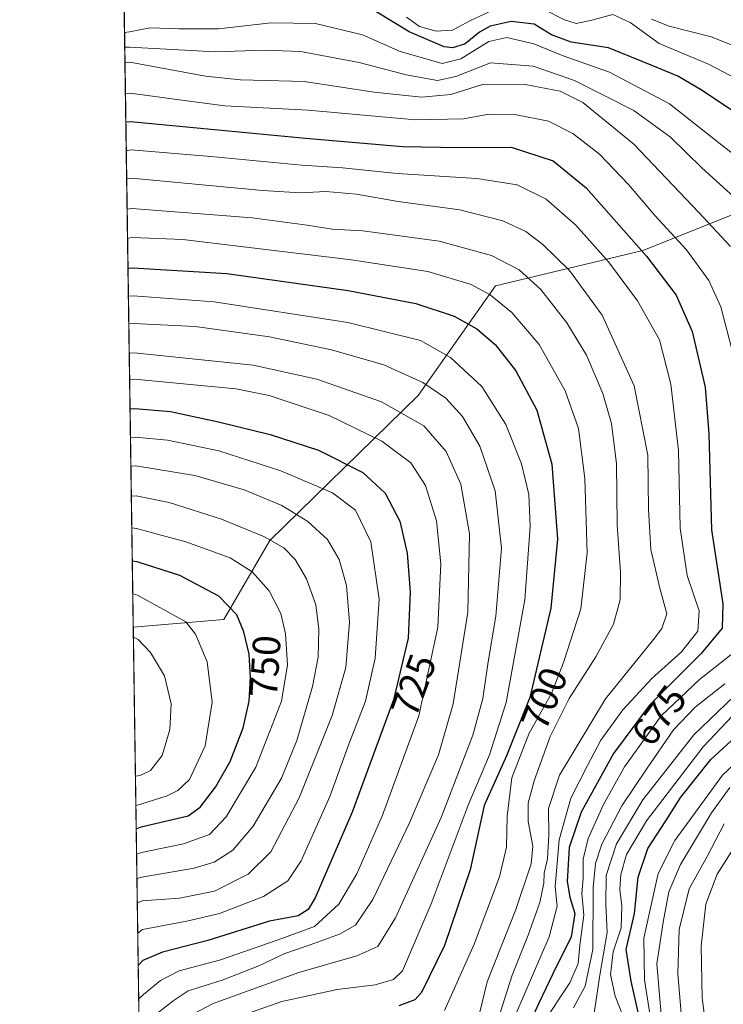
# Model space of a CAD drawing. Units: metres. Extents: x 599915 to 603338, y 4777747 to 4780111.
# Drawn here: x 599915 to 600095, y 4777995 to 4778246 of the extents above; entities that cross this region are included whole.
import ezdxf
from ezdxf.enums import TextEntityAlignment as Align

# ---------------------------------------------------------------- set-up
doc = ezdxf.new("R2010")
doc.units = ezdxf.units.M
doc.header["$MEASUREMENT"] = 0
for name, color, linetype, lineweight in [('Arbolado forestal CxS', 92, 'Continuous', 0), ('Comarca CxS', 21, 'Continuous', 0), ('Comunidad Autónoma CxS', 142, 'Continuous', 0), ('Curva de nivel maestra', 30, 'Continuous', 30), ('Curva de nivel normal', 30, 'Continuous', 0), ('Municipio CxS', 4, 'Continuous', 0), ('Provincia CxS', 1, 'Continuous', 0), ('Rótulo de curva de nivel directora', 7, 'Continuous', 0)]:
    doc.layers.add(name, color=color, linetype=linetype, lineweight=lineweight)
doc.styles.add('Style-Arial', font='txt')

msp = doc.modelspace()

# ---------------------------------------------------------------- linework, layer by layer
at = {"layer": 'Arbolado forestal CxS', "color": 92, "linetype": 'Continuous', "lineweight": 0, "extrusion": (-0.008320753062264274, 0.5655232336800645, 0.8246903887135584), "elevation": 2697755.164864551, "flags": 128}
msp.add_lwpolyline([(-670173.5450250829, -3932311.790762688), (-670173.5450250829, -3932500.644613288)], dxfattribs=at)
at = {"layer": 'Arbolado forestal CxS', "color": 92, "linetype": 'Continuous', "lineweight": 0, "extrusion": (0.004401327286497334, -0.2991473849591149, 0.954196767124182), "elevation": -1425989.366325544, "flags": 128}
msp.add_lwpolyline([(670171.3276526041, 4550290.486546138), (670171.327652604, 4550551.202711043)], dxfattribs=at)
at = {"layer": 'Arbolado forestal CxS', "color": 92, "linetype": 'Continuous', "lineweight": 0}
for points in [[(600182.7827000003, 4778251.560699999, 612.7764000000025), (600159.7651000004, 4778234.690500001, 624.7274000000034), (600134.1684999998, 4778213.396500001, 642.4924000000028), (600100.3651000002, 4778197.9575, 659.9909999999945), (600074.2276999997, 4778187.5045, 674.8120000000055), (600036.6681000004, 4778178.4921, 693.0939000000071), (600016.9111000003, 4778150.553099999, 711.4085999999952), (599979.1037, 4778113.572899999, 739.5280999999959), (599967.3409000002, 4778093.401900001, 751.3436999999976), (599944.2504000004, 4778091.444399999, 758.3796000000002), (599928.3002000004, 4779175.526799999, 938.7618999999978)], [(599947.9101999998, 4777842.696900001, 680.3785999999964), (599944.2504000004, 4778091.444399999, 758.3796000000002), (599967.3409000002, 4778093.401900001, 751.3436999999976), (599979.1037, 4778113.572899999, 739.5280999999959), (600016.9111000003, 4778150.553099999, 711.4085999999952), (600036.6681000004, 4778178.4921, 693.0939000000071), (600074.2276999997, 4778187.5045, 674.8120000000055), (600100.3651000002, 4778197.9575, 659.9909999999945), (600134.1684999998, 4778213.396500001, 642.4924000000028), (600159.7651000004, 4778234.690500001, 624.7274000000034), (600182.7827000003, 4778251.560699999, 612.7764000000025)], [(600182.7827000003, 4778251.560699999, 612.7764000000025), (600159.7651000004, 4778234.690500001, 624.7274000000034), (600134.1684999998, 4778213.396500001, 642.4924000000028), (600100.3651000002, 4778197.9575, 659.9909999999945), (600074.2276999997, 4778187.5045, 674.8120000000055), (600036.6681000004, 4778178.4921, 693.0939000000071), (600016.9111000003, 4778150.553099999, 711.4085999999952), (599979.1037, 4778113.572899999, 739.5280999999959), (599967.3409000002, 4778093.401900001, 751.3436999999976), (599944.2504000004, 4778091.444399999, 758.3796000000002)]]:
    msp.add_polyline3d(points, dxfattribs=at)
at = {"layer": 'Comarca CxS', "color": 21, "linetype": 'Continuous', "lineweight": 0, "flags": 128}
msp.add_lwpolyline([(601865.3862048449, 4777775.447938931), (599949.3200007678, 4777746.879982186), (599925.5357304425, 4779363.420451841)], dxfattribs=at)
at = {"layer": 'Comunidad Autónoma CxS', "color": 142, "linetype": 'Continuous', "lineweight": 0, "flags": 128}
msp.add_lwpolyline([(601865.3862048449, 4777775.447938931), (599949.3200007678, 4777746.879982186), (599925.5357304425, 4779363.420451841), (599915.2800007683, 4780060.469982163), (600360.4576858812, 4780067.113679014), (603302.5400007953, 4780111.019982164), (603310.9231461851, 4779559.700686092), (603337.720000795, 4777797.399982187)], close=True, dxfattribs=at)
at = {"layer": 'Curva de nivel maestra', "color": 30, "linetype": 'Continuous', "lineweight": 30, "flags": 128}
for points, elevation in [([(600097.2999999998, 4778222.970100001), (600089.3399999999, 4778228.300100001), (600083.1299999999, 4778231.9801), (600076.7199999997, 4778234.630100001), (600065.4400000004, 4778239.200099999), (600055.9100000003, 4778240.6501), (600050.9100000003, 4778242.520099999), (600046.5199999996, 4778245.270099999), (600040.6200000001, 4778245.880100001), (600035.2999999998, 4778244.710100001), (600032.5199999996, 4778243.200099999), (600028.8799999999, 4778240.2501), (600025.7800000003, 4778239.210100001), (600023.5700000003, 4778239.450099999), (600014.6200000001, 4778243.290100001), (600005.7100000001, 4778248.710100001)], 650), ([(599942.3546000002, 4778220.2982), (599943.5800000001, 4778220.380100001), (599988.1900000004, 4778216.1601), (600012.8799999999, 4778214.050100001), (600027.4400000004, 4778213.8101), (600040.6600000003, 4778213.840100001), (600051.3600000005, 4778210.360099999), (600059.79, 4778203.460100001), (600075.1600000003, 4778186.090100001), (600082.7000000002, 4778176.0801), (600086.7999999998, 4778166.840100001), (600090.0999999996, 4778152.620100001), (600091.0499999998, 4778140.7601), (600091.7199999997, 4778116.290100001), (600094.6200000001, 4778097.4001), (600094.4199999999, 4778091.190099999), (600089.1100000005, 4778084.7301), (600075.9199999999, 4778071.5801), (600066.6900000004, 4778059.2501), (600058.5199999996, 4778044.2501), (600055.3799999999, 4778035.2501), (600054.9400000004, 4778026.5801), (600055.6299999999, 4778022.5801), (600056.9000000004, 4778018.390100001), (600055.9699999997, 4778012.5001), (600051.2800000003, 4778003.0601), (600047.6799999997, 4777995.540100001), (600045.7999999998, 4777991.4301)], 675), ([(599942.9034000002, 4778182.9946), (599944.1299999999, 4778183.090100001), (599968.1100000005, 4778181.630100001), (599999.0599999996, 4778177.3201), (600016.2999999998, 4778174.0001), (600026.0899999999, 4778170.7501), (600031.8700000001, 4778167.5601), (600036.5599999996, 4778163.5601), (600041.8099999996, 4778156.8101), (600047.1799999997, 4778146.780099999), (600050.9600000001, 4778133.020099999), (600052.4400000004, 4778113.920100001), (600050.7699999996, 4778096.3201), (600045.4000000004, 4778073.520099999), (600039.4100000003, 4778058.6601), (600033.7699999996, 4778045.950099999), (600030.1900000004, 4778029.590100001), (600023.6200000001, 4778010.2501), (600017.7199999997, 4777998.2601), (600016.0300000003, 4777996.440099999), (600011.9600000001, 4777994.860099999)], 700), ([(599943.4313000003, 4778147.113100001), (599944.6600000003, 4778147.210100001), (599953.7800000003, 4778146.4801), (599966.0199999996, 4778143.850099999), (599979.1399999997, 4778140.620100001), (599991.4900000002, 4778136.620100001), (600002.7800000003, 4778130.9301), (600008.4800000006, 4778125.6501), (600012.2199999997, 4778118.5101), (600014.0999999996, 4778110.280099999), (600014.8700000001, 4778100.360099999), (600014.3499999996, 4778088.610099999), (600010.6200000001, 4778072.9101), (600000.0599999996, 4778044.2501), (599990.6299999999, 4778022.4301), (599988.8799999999, 4778019.4301), (599986.3099999996, 4778017.8201), (599978.9699999997, 4778016.450099999), (599963.2300000006, 4778011.5601), (599951.7300000006, 4778008.5601), (599946.7199999997, 4778006.450099999), (599945.5198999997, 4778005.160700001)], 725), ([(599945.0071, 4778040.012900001), (599946.2199999997, 4778040.5001), (599958.2400000002, 4778043.340100001), (599961.3200000003, 4778045.5101), (599965.2300000006, 4778050.610099999), (599968.9400000004, 4778057.210100001), (599972.2800000003, 4778065.780099999), (599973.7800000003, 4778072.550100001), (599974.1600000003, 4778078.5801), (599973.7999999998, 4778084.5801), (599972.4400000004, 4778090.2501), (599970.6600000003, 4778094.610099999), (599966.0800000001, 4778099.350099999), (599956.1100000005, 4778104.600099999), (599945.2300000006, 4778108.0801), (599944.0031000003, 4778108.2544)], 750), ([(600074.2199999997, 4777987.970100001), (600071.2300000006, 4778001.130100001), (600069.9400000004, 4778009.280099999), (600072.1200000001, 4778018.440099999), (600073, 4778027.700099999), (600075.4800000006, 4778034.970100001), (600080.0800000001, 4778042.030099999), (600083.8700000001, 4778048.110099999), (600091.5800000001, 4778057.690099999), (600102.8600000005, 4778068.100099999)], 650)]:
    msp.add_lwpolyline(points, dxfattribs=dict(at, elevation=elevation))
at = {"layer": 'Curva de nivel normal', "color": 30, "linetype": 'Continuous', "lineweight": 0, "flags": 128}
for points, elevation in [([(600034.8499999996, 4778248.26), (600030.4199999999, 4778246.25), (600025.6500000004, 4778243.720000001), (600021.4600000001, 4778243.480000001), (600017.2699999996, 4778244.66), (600013.9600000001, 4778246.980000001)], 645), ([(600098.4699999997, 4778231.140000001), (600090.9900000002, 4778234.99), (600078.3399999999, 4778240.34), (600070.9600000001, 4778245.619999999), (600066.5199999996, 4778247.699999999), (600061.2400000002, 4778246.230000001), (600057.2400000002, 4778245.439999999), (600054.2400000002, 4778246.300000001), (600048.9100000003, 4778249.050000001)], 645), ([(599942.0186000001, 4778243.134199999), (599943.25, 4778243.26), (599948.5300000003, 4778244.32), (599955.9000000004, 4778244.060000001), (599966.0199999996, 4778244.01), (599979.4000000004, 4778245.57), (599990.7100000001, 4778245.380000001), (600002.6699999999, 4778242.49), (600012.2999999998, 4778238.24), (600018.6200000001, 4778236.460000001), (600023.0599999996, 4778235.220000001), (600027.8099999996, 4778236.4), (600034.9600000001, 4778240.77), (600039.5, 4778241.84), (600046.4199999999, 4778240.189999999), (600053.8899999997, 4778237.16), (600065.7100000001, 4778233.02), (600081, 4778224.890000001), (600094.3399999999, 4778214.34), (600106.1900000004, 4778205.279999999)], 655), ([(600101.0300000003, 4778238.279999999), (600091.6299999999, 4778242.039999999), (600080.9100000003, 4778244.76), (600076.4500000002, 4778246.51)], 640), ([(600098.3399999999, 4778200.34), (600089.2300000006, 4778208.560000001), (600081.2199999997, 4778216.4), (600071.9000000004, 4778223.199999999), (600056.7400000002, 4778230.9), (600046.2599999999, 4778234.52), (600035.3600000005, 4778235.359999999), (600026.5499999998, 4778231.890000001), (600021.8799999999, 4778230.890000001), (600013.8600000005, 4778232.350000001), (600001.8200000003, 4778235.460000001), (599986.9100000003, 4778238.27), (599977.7100000001, 4778238.619999999), (599965.2100000001, 4778238.140000001), (599943.2999999998, 4778239.33), (599942.0740999999, 4778239.358999999)], 660), ([(600096.5899999999, 4778188.57), (600088.4900000002, 4778197.24), (600071.8899999997, 4778214.59), (600058.9299999997, 4778225.27), (600053.1299999999, 4778228.130000001), (600044.2100000001, 4778229.880000001), (600033.5700000003, 4778229.91), (600025.2699999996, 4778227.27), (600017.7800000003, 4778226.58), (600005.6699999999, 4778227.859999999), (599987.7999999998, 4778230.600000001), (599971.5800000001, 4778231.039999999), (599962.6299999999, 4778231.970000001), (599943.3600000005, 4778235.51), (599942.1330000004, 4778235.3588)], 665), ([(599942.2482000003, 4778227.529800001), (599943.4800000006, 4778227.66), (599957.9100000003, 4778225.66), (599967.5800000001, 4778224.439999999), (599988.8200000003, 4778223.27), (600016.2199999997, 4778220.84), (600028.4900000002, 4778221.119999999), (600034.9000000004, 4778222.310000001), (600041.5499999998, 4778222.220000001), (600050.1200000001, 4778220.449999999), (600056.3399999999, 4778217.34), (600063.1200000001, 4778212.050000001), (600070.5800000001, 4778204.310000001), (600077.3799999999, 4778196.32), (600085.2999999998, 4778187.640000001), (600091.0300000003, 4778179.880000001), (600094.0700000003, 4778173.109999999), (600096.8600000005, 4778162.699999999)], 670), ([(600041.8099999996, 4777992.720000001), (600050.3399999999, 4778012.439999999), (600052.3300000001, 4778020.33), (600051.8700000001, 4778025.279999999), (600052.8700000001, 4778037.17), (600055.8099999996, 4778047.810000001), (600060.0800000001, 4778056.180000001), (600063.5099999999, 4778062.619999999), (600069.1299999999, 4778070.4), (600076.4600000001, 4778078.359999999), (600084.0999999996, 4778085.17), (600088.2000000002, 4778090.4), (600088.6100000005, 4778095.58), (600085.54, 4778104.58), (600083.7000000002, 4778116.720000001), (600083.2999999998, 4778136.49), (600081.3600000005, 4778153.430000001), (600078.4699999997, 4778164.74), (600072.8399999999, 4778174.699999999), (600065.4900000002, 4778184.58), (600057.0800000001, 4778193.939999999), (600049.5199999996, 4778200.640000001), (600042.1900000004, 4778204.25), (600031.8600000005, 4778205.9), (600011.5700000003, 4778207.130000001), (599997.5899999999, 4778208.59), (599987.2400000002, 4778209.24), (599964.0700000003, 4778211.460000001), (599943.6900000004, 4778213.15), (599942.4628999997, 4778212.9353)], 680), ([(599942.5685000002, 4778205.759600001), (599943.79, 4778205.980000001), (599977.2199999997, 4778202.800000001), (599986.9000000004, 4778202.199999999), (599993.3799999999, 4778202.560000001), (600001.1600000003, 4778201.9), (600011.7699999996, 4778199.970000001), (600027.5300000003, 4778197.9), (600038.4900000002, 4778195.09), (600044.3300000001, 4778192.34), (600048.6900000004, 4778189.029999999), (600055.5099999999, 4778182.380000001), (600063.8700000001, 4778171), (600071.9800000006, 4778152.99), (600075.4400000004, 4778135.27), (600075.6399999997, 4778121.42), (600076.2800000003, 4778111.27), (600078.5, 4778101.42), (600080.3499999996, 4778094.850000001), (600079.04, 4778091.100000001), (600076.9100000003, 4778088.310000001), (600064.7199999997, 4778073.180000001), (600052.9900000002, 4778053.74), (600050.1299999999, 4778045.220000001), (600050.2699999996, 4778038.600000001), (600049.9199999999, 4778032.34), (600049.0800000001, 4778028.720000001), (600048.9400000004, 4778026.140000001), (600047.9299999997, 4778021.24), (600044.9299999997, 4778012.890000001), (600040.8700000001, 4778002.689999999), (600036, 4777987.449999999)], 685), ([(600031.9900000002, 4777990.460000001), (600034.5300000003, 4778001), (600041.8099999996, 4778019.470000001), (600045.6900000004, 4778031.050000001), (600046.1399999997, 4778035.58), (600045, 4778041.9), (600044.9600000001, 4778046.52), (600046.4800000006, 4778052.230000001), (600050.5899999999, 4778063.58), (600055.4100000003, 4778073.25), (600062.2400000002, 4778083.91), (600066.7000000002, 4778092.210000001), (600068.4299999997, 4778098.4), (600068.5, 4778105.42), (600067.7000000002, 4778117.550000001), (600067.4500000002, 4778133.140000001), (600066.2100000001, 4778143.41), (600064.0300000003, 4778151.039999999), (600059.8700000001, 4778160.789999999), (600054.8399999999, 4778169.060000001), (600048.1900000004, 4778177.600000001), (600042.7000000002, 4778182.58), (600035.5700000003, 4778186.24), (600022.2599999999, 4778189.930000001), (600002.7999999998, 4778192.5), (599994.9800000006, 4778192.980000001), (599988.5800000001, 4778193.970000001), (599974.5599999996, 4778195.859999999), (599943.9100000003, 4778198.24), (599942.6818000004, 4778198.058900001)], 690), ([(599942.7907999996, 4778190.648200001), (599944.0199999996, 4778190.810000001), (599956.8799999999, 4778190.300000001), (599999.9100000003, 4778185.140000001), (600019.3700000001, 4778182.119999999), (600030.4000000004, 4778178.869999999), (600035.2999999998, 4778176.24), (600040.79, 4778171.66), (600047.79, 4778163.560000001), (600054.4000000004, 4778151.75), (600057.7999999998, 4778142.07), (600059.4400000004, 4778129.359999999), (600060.0199999996, 4778110.41), (600058.4000000004, 4778096.130000001), (600053.9600000001, 4778082.460000001), (600050.9100000003, 4778074.550000001), (600045.2400000002, 4778064.4), (600040.7999999998, 4778053), (600039.5800000001, 4778043.25), (600039.4600000001, 4778035.300000001), (600037.6699999999, 4778027.810000001), (600031.1799999997, 4778010.59), (600023.6500000004, 4777993.699999999)], 695), ([(599966.6699999999, 4777990.560000001), (599982.1600000003, 4777995.939999999), (599996.2599999999, 4777999), (600005.9100000003, 4778000.26), (600010.5800000001, 4778001.600000001), (600012.9100000003, 4778003.84), (600020.2599999999, 4778020.9), (600029.6299999999, 4778046.039999999), (600035.1200000001, 4778058.869999999), (600039.3099999996, 4778072.27), (600044.0999999996, 4778098.380000001), (600045.4800000006, 4778117.140000001), (600045.1100000005, 4778125.32), (600043.2699999996, 4778133.09), (600039.2400000002, 4778143.119999999), (600033.1299999999, 4778152.850000001), (600025.1900000004, 4778160.220000001), (600017.4600000001, 4778164.52), (599999.0099999999, 4778169.17), (599964.8600000005, 4778174.390000001), (599944.2300000006, 4778175.949999999), (599943.0081000002, 4778175.879899999)], 705), ([(599943.1123000003, 4778168.795399999), (599944.3399999999, 4778168.91), (599960.0700000003, 4778168.16), (599979.0300000003, 4778165.52), (599994.8399999999, 4778162.17), (600008.1299999999, 4778158.310000001), (600018.1100000005, 4778153.84), (600023.9699999997, 4778149.82), (600028.1900000004, 4778145.189999999), (600032.5999999996, 4778137.609999999), (600036.5499999998, 4778126.230000001), (600038.1799999997, 4778111.59), (600036.7000000002, 4778094.25), (600034.7199999997, 4778082.58), (600033.4000000004, 4778073.25), (600030.8600000005, 4778063.91), (600022.8099999996, 4778042.880000001), (600011.0899999999, 4778017.350000001), (600006.5800000001, 4778010.01), (600001.2400000002, 4778007.65), (599986.4600000001, 4778003.4), (599964.6500000004, 4777995.439999999), (599958.0300000003, 4777991.939999999)], 710), ([(599943.2226999998, 4778161.2916), (599944.4500000002, 4778161.41), (599974.8499999996, 4778158.25), (599991.0599999996, 4778154.730000001), (600007.5700000003, 4778148.91), (600018.3399999999, 4778142.76), (600024.0800000001, 4778136.279999999), (600027.7599999999, 4778127.91), (600030.04, 4778115.25), (600029.5800000001, 4778095.25), (600025.8600000005, 4778071.91), (600022.0700000003, 4778058.91), (600014.7000000002, 4778041.58), (600005.3399999999, 4778022), (600000.9000000004, 4778015.42), (599996.8200000003, 4778013.17), (599989.3899999997, 4778010.4), (599982.9100000003, 4778008.26), (599976.2400000002, 4778005.060000001), (599966.9199999999, 4778001.4), (599958.29, 4777998.74), (599954.3799999999, 4777996.130000001), (599946.9600000001, 4777990.25), (599945.7507999997, 4777989.4702)], 715), ([(599943.3217000002, 4778154.565300001), (599944.5499999998, 4778154.720000001), (599970.4100000003, 4778152.24), (599978.9100000003, 4778150.52), (599994.2300000006, 4778145.430000001), (600007.6500000004, 4778138.84), (600015, 4778133.34), (600018.75, 4778127.59), (600021.5499999998, 4778118.550000001), (600022.7300000006, 4778107.58), (600021.9199999999, 4778091.460000001), (600017.0499999998, 4778068.84), (600007.79, 4778043.539999999), (600001.2800000003, 4778028.5), (599996.6600000003, 4778020.779999999), (599990.4400000004, 4778015.100000001), (599981.2000000002, 4778011.680000001), (599966.2400000002, 4778006.52), (599955.9800000006, 4778003.77), (599951.2300000006, 4778001.32), (599946.8499999996, 4777997.75), (599945.6452000003, 4777996.642300001)], 720), ([(599945.3989000004, 4778013.382900001), (599946.6100000005, 4778014.369999999), (599957.9100000003, 4778016.470000001), (599966.2400000002, 4778018.42), (599977.4400000004, 4778022.779999999), (599983.7000000002, 4778026.730000001), (599987.0899999999, 4778031.850000001), (599994.4100000003, 4778048.25), (599999.1900000004, 4778061.58), (600003.4699999997, 4778072.58), (600005.9600000001, 4778083.58), (600007, 4778098.600000001), (600004.8099999996, 4778113.25), (600000.9400000004, 4778121.310000001), (599995.0599999996, 4778125.689999999), (599981.8399999999, 4778131.279999999), (599966.0499999998, 4778136.380000001), (599953, 4778139.140000001), (599944.7599999999, 4778139.930000001), (599943.5387000004, 4778139.8145)], 730), ([(599943.6467000004, 4778132.4772), (599944.8700000001, 4778132.600000001), (599959.9100000003, 4778130.100000001), (599972.5499999998, 4778126.480000001), (599982.1399999997, 4778122.460000001), (599988.7699999996, 4778118.359999999), (599993.7800000003, 4778113.84), (599996.7699999996, 4778108.74), (599998.6200000001, 4778102.029999999), (599999.3799999999, 4778092.720000001), (599998.4800000006, 4778081.16), (599994.9500000002, 4778068.949999999), (599986.5599999996, 4778047.9), (599979.3499999996, 4778034.119999999), (599973.5800000001, 4778028.42), (599964.9400000004, 4778024.09), (599956, 4778022.33), (599946.5, 4778021.609999999), (599945.2850000003, 4778021.126499999)], 735), ([(599943.7583999997, 4778124.885299999), (599944.9800000006, 4778124.960000001), (599953.3600000005, 4778123.210000001), (599966.75, 4778119.02), (599977.6900000004, 4778114.52), (599982.6100000005, 4778111.680000001), (599985.54, 4778108.720000001), (599988.4600000001, 4778103.800000001), (599990.79, 4778097.119999999), (599991.5899999999, 4778090.92), (599991.4000000004, 4778083.77), (599989.9800000006, 4778076.34), (599986, 4778062.58), (599982.04, 4778052.91), (599974.8300000001, 4778040.720000001), (599969.6699999999, 4778034.529999999), (599964.9000000004, 4778031.550000001), (599959.8200000003, 4778029.939999999), (599946.4100000003, 4778027.65), (599945.1939000003, 4778027.319800001)], 740), ([(599945.1020000001, 4778033.5656), (599946.3200000003, 4778033.970000001), (599957.04, 4778036.15), (599963.7199999997, 4778038.560000001), (599967.9000000004, 4778043.09), (599975.5, 4778055.76), (599982.0599999996, 4778072.600000001), (599983.5800000001, 4778081.880000001), (599983.0700000003, 4778089.720000001), (599981.8700000001, 4778094.960000001), (599978.9000000004, 4778100.680000001), (599974.5499999998, 4778105.58), (599968.9199999999, 4778109.15), (599957.6699999999, 4778113.210000001), (599945.0999999996, 4778116.640000001), (599943.8782000003, 4778116.7448)], 745), ([(599944.1256999997, 4778099.917300001), (599945.3499999996, 4778099.600000001), (599957.6900000004, 4778092.810000001), (599960.0800000001, 4778089.66), (599963.0599999996, 4778082.59), (599964.3600000005, 4778072.33), (599962.5800000001, 4778061.16), (599958.5800000001, 4778052.609999999), (599955.5899999999, 4778049.779999999), (599952.8899999997, 4778048.430000001), (599946.1399999997, 4778046.300000001), (599944.9193000002, 4778045.978599999)], 755), ([(599944.8091000002, 4778053.471200001), (599946.0300000003, 4778053.630000001), (599948.6600000003, 4778054.9), (599951.6200000001, 4778058.720000001), (599953.5499999998, 4778065.369999999), (599953.9100000003, 4778071.91), (599952.2100000001, 4778079.050000001), (599948.6500000004, 4778084.99), (599945.5199999996, 4778088.300000001), (599944.2884000001, 4778088.8639)], 760), ([(600096.6299999999, 4778084.430000001), (600088.6500000004, 4778078.109999999), (600078.8700000001, 4778068.869999999), (600069.54, 4778055.82), (600064.1399999997, 4778046.25), (600060.2999999998, 4778037.58), (600058.9699999997, 4778032.300000001), (600058.9800000006, 4778027.34), (600058.6799999997, 4778023.560000001), (600059.1200000001, 4778017.960000001), (600058.0999999996, 4778010.310000001), (600057.7400000002, 4778005.699999999), (600055.6299999999, 4778000.74), (600048.3899999997, 4777989.82)], 670), ([(600061.8300000001, 4777993.02), (600063.2000000002, 4778002.710000001), (600065.1500000004, 4778013.560000001), (600064.79, 4778020.82), (600064.8399999999, 4778028.09), (600067.4900000002, 4778036.220000001), (600074.2300000006, 4778047.390000001), (600087.2000000002, 4778063.970000001), (600101.5599999996, 4778077.74)], 660), ([(600056.5, 4777994.4), (600059.4699999997, 4777999.869999999), (600061.4900000002, 4778009.25), (600061.4199999999, 4778014.58), (600061.54, 4778018.980000001), (600061.5099999999, 4778025.050000001), (600062.1600000003, 4778031.16), (600063.79, 4778036.130000001), (600068.8200000003, 4778045.91), (600075.1299999999, 4778055.25), (600082.0599999996, 4778065.289999999), (600087.5899999999, 4778071.08), (600095.1200000001, 4778076.970000001)], 665), ([(600077.1699999999, 4777985.25), (600074.6200000001, 4778001.480000001), (600074.4900000002, 4778012.15), (600076.6100000005, 4778021.76), (600078.1399999997, 4778028.65), (600082.3799999999, 4778037.050000001), (600094.5499999998, 4778053.680000001), (600111.6399999997, 4778069.75)], 645), ([(600097.2000000002, 4778068.9), (600089.5599999996, 4778060.91), (600075.1399999997, 4778042.08), (600070.0300000003, 4778033.480000001), (600068.5999999996, 4778028.4), (600068.2999999998, 4778024.5), (600068.8799999999, 4778020.300000001), (600068.6900000004, 4778014.800000001), (600066.6399999997, 4778008.640000001), (600065.9800000006, 4778002.859999999), (600067.1600000003, 4777997.300000001), (600070.2800000003, 4777989.32)], 655), ([(600078.9800000006, 4777991.619999999), (600077.8099999996, 4778005.57), (600079.3799999999, 4778016.25), (600080.7999999998, 4778023.91), (600083.8499999996, 4778030.880000001), (600091.6900000004, 4778044.09), (600096.3600000005, 4778050.539999999)], 640), ([(600090.79, 4777985.810000001), (600089.3399999999, 4777996.91), (600089.0599999996, 4778010.130000001), (600090.2599999999, 4778020.789999999), (600093.1500000004, 4778028.460000001), (600101.9199999999, 4778042.25)], 630), ([(600083.9500000002, 4777992.960000001), (600083.0899999999, 4778003.060000001), (600083.4800000006, 4778014.359999999), (600086.0300000003, 4778024.730000001), (600090.6799999997, 4778033.140000001), (600094.9100000003, 4778041.310000001)], 635)]:
    msp.add_lwpolyline(points, dxfattribs=dict(at, elevation=elevation))
at = {"layer": 'Municipio CxS', "color": 4, "linetype": 'Continuous', "lineweight": 0, "flags": 128}
msp.add_lwpolyline([(601865.3862048449, 4777775.447938931), (599949.3200007678, 4777746.879982186), (599925.5357304425, 4779363.420451841)], dxfattribs=at)
at = {"layer": 'Provincia CxS', "color": 1, "linetype": 'Continuous', "lineweight": 0, "flags": 128}
msp.add_lwpolyline([(601865.3862048449, 4777775.447938931), (599949.3200007678, 4777746.879982186), (599925.5357304425, 4779363.420451841), (599915.2800007683, 4780060.469982163), (600360.4576858812, 4780067.113679014), (603302.5400007953, 4780111.019982164), (603310.9231461851, 4779559.700686092), (603337.720000795, 4777797.399982187)], close=True, dxfattribs=at)

# ---------------------------------------------------------------- texts
at = {"layer": 'Rótulo de curva de nivel directora', "color": 7, "linetype": 'Continuous', "lineweight": 0, "style": 'Style-Arial'}
for s, rotation, p in [('750', 86.39395822745621, (599977.8805969821, 4778081.462942638)), ('725', 69.77311297586083, (600015.7375070633, 4778076.612668444)), ('700', 68.04596121574117, (600049.0877069329, 4778073.24099136)), ('675', 53.18207882353989, (600078.3387088656, 4778068.92918923))]:
    msp.add_text(s, height=7.000000000000002, rotation=rotation, dxfattribs=at).set_placement(p, align=Align.MIDDLE_CENTER)

doc.saveas('drawing.dxf')
